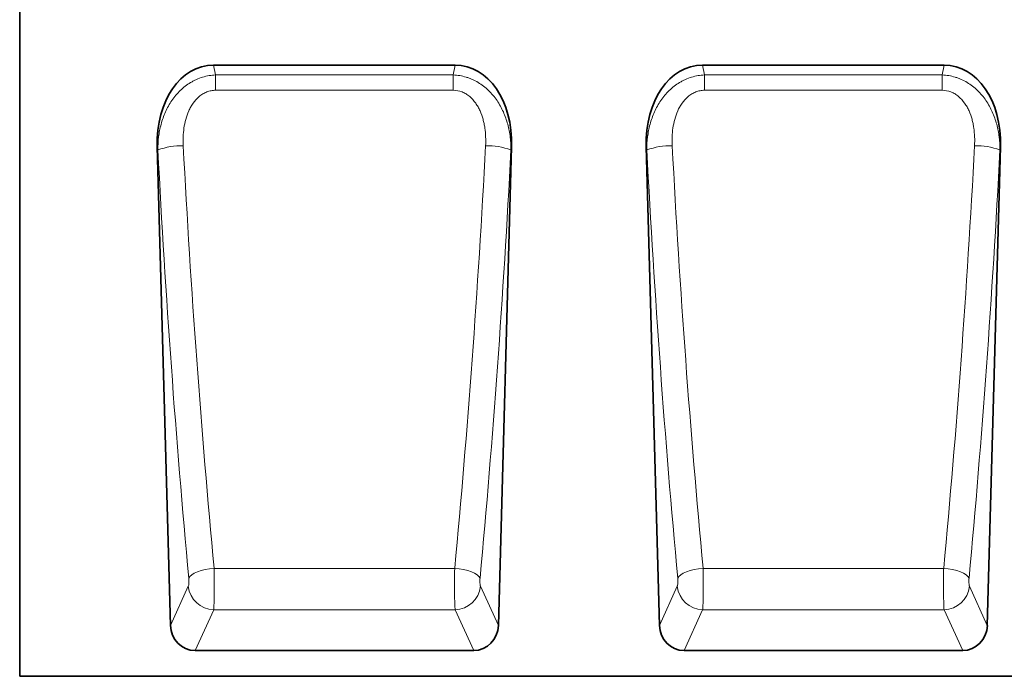
# Model space of a CAD drawing. Units: millimetres. Extents: x -588 to 1121, y -419 to 784.
# Drawn here: x 531 to 837, y 353 to 557 of the extents above; entities that cross this region are included whole.
import ezdxf

# ---------------------------------------------------------------- set-up
doc = ezdxf.new("R2010")
doc.units = ezdxf.units.MM
doc.layers.add('133377', color=7, linetype='Continuous')
doc.layers.add('TANGENT_EDGES', color=4, linetype='Continuous', lineweight=25)

# ---------------------------------------------------------------- blocks, each defined once
blk = doc.blocks.new('1034884-M_D_FRONT VIEW')
at = {"layer": '133377', "linetype": 'Continuous', "lineweight": 35}
for p, q in [((1311.62, 1251.93), (1311.62, 972.62)), ((1371.83, 1162.22), (1446.81, 1162.22)), ((1523.63, 1162.22), (1598.61, 1162.22)), ((1354.32, 1136.86), (1358.43, 988.41)), ((1460.21, 988.41), (1464.32, 1136.86)), ((1506.12, 1136.86), (1510.23, 988.41)), ((1612.01, 988.41), (1616.12, 1136.86)), ((1366.08, 980.62), (1452.56, 980.62)), ((1517.88, 980.62), (1604.36, 980.62)), ((1810.62, 972.62), (1311.62, 972.62))]:
    blk.add_line(p, q, dxfattribs=at)
for centre, major_axis, ratio, start_param, end_param in [((1374.72, 1133.93), (5.71, -28), 0.699858, 2.999736, 4.466819), ((1443.92, 1133.93), (5.71, 28), 0.699858, 4.957959, 6.425042), ((1526.52, 1133.93), (5.71, -28), 0.699858, 2.999736, 4.466819), ((1595.72, 1133.93), (5.71, 28), 0.699858, 4.957959, 6.425042), ((1366.53, 989.13), (-3.58, -7.84), 0.928422, 5.198723, 6.68443), ((1452.11, 989.13), (-3.58, 7.84), 0.928422, 2.740348, 4.226055), ((1518.33, 989.13), (-3.58, -7.84), 0.928422, 5.198723, 6.68443), ((1603.91, 989.13), (-3.58, 7.84), 0.928422, 2.740348, 4.226055)]:
    blk.add_ellipse(centre, major_axis=major_axis, ratio=ratio, start_param=start_param, end_param=end_param, dxfattribs=at)
at = {"layer": 'TANGENT_EDGES', "linetype": 'Continuous', "lineweight": 18}
for p, q in [((1371.83, 1162.22), (1372.45, 1159.2)), ((1446.2, 1159.2), (1446.81, 1162.22)), ((1523.63, 1162.22), (1524.24, 1159.2)), ((1597.99, 1159.2), (1598.61, 1162.22)), ((1372.45, 1159.2), (1372.45, 1154.44)), ((1372.45, 1159.2), (1446.2, 1159.2)), ((1446.2, 1159.2), (1446.2, 1154.44)), ((1524.24, 1159.2), (1524.24, 1154.44)), ((1524.24, 1159.2), (1597.99, 1159.2)), ((1597.99, 1159.2), (1597.99, 1154.44)), ((1446.2, 1154.44), (1372.45, 1154.44)), ((1597.99, 1154.44), (1524.24, 1154.44)), ((1354.51, 1135.92), (1354.32, 1136.86)), ((1464.32, 1136.86), (1464.13, 1135.92)), ((1506.31, 1135.92), (1506.12, 1136.86)), ((1616.12, 1136.86), (1615.93, 1135.92)), ((1371.98, 1006.11), (1446.66, 1006.11)), ((1523.78, 1006.11), (1598.46, 1006.11)), ((1358.43, 988.41), (1363.97, 1000.53)), ((1454.68, 1000.53), (1460.21, 988.41)), ((1510.23, 988.41), (1515.77, 1000.53)), ((1606.47, 1000.53), (1612.01, 988.41)), ((1371.84, 993.23), (1366.08, 980.62)), ((1371.84, 993.23), (1446.8, 993.23)), ((1452.56, 980.62), (1446.8, 993.23)), ((1523.64, 993.23), (1517.88, 980.62)), ((1523.64, 993.23), (1598.6, 993.23)), ((1604.36, 980.62), (1598.6, 993.23))]:
    blk.add_line(p, q, dxfattribs=at)
at = {"layer": 'TANGENT_EDGES', "linetype": 'Continuous', "lineweight": 18, "flags": 128}
for points in [[(1364.11, 1003.11), (1364.44, 1003.61), (1365.02, 1004.11), (1365.81, 1004.58), (1366.8, 1005.01), (1367.94, 1005.39), (1369.22, 1005.71), (1370.58, 1005.95), (1371.98, 1006.11)], [(1454.54, 1003.11), (1454.2, 1003.61), (1453.62, 1004.11), (1452.83, 1004.58), (1451.85, 1005.01), (1450.7, 1005.39), (1449.43, 1005.71), (1448.06, 1005.95), (1446.66, 1006.11)], [(1515.9, 1003.11), (1516.24, 1003.61), (1516.82, 1004.11), (1517.61, 1004.58), (1518.59, 1005.01), (1519.74, 1005.39), (1521.02, 1005.71), (1522.38, 1005.95), (1523.78, 1006.11)], [(1606.33, 1003.11), (1606, 1003.61), (1605.42, 1004.11), (1604.63, 1004.58), (1603.64, 1005.01), (1602.5, 1005.39), (1601.22, 1005.71), (1599.86, 1005.95), (1598.46, 1006.11)]]:
    blk.add_lwpolyline(points, dxfattribs=at)
at = {"layer": 'TANGENT_EDGES', "linetype": 'Continuous', "lineweight": 18}
for centre, radius, start, end in [((1361.98, 1115.66), 21.59, 88.9212, 110.2376), ((1456.66, 1115.66), 21.59, 69.7624, 91.0788), ((1513.78, 1115.66), 21.59, 88.9212, 110.2376), ((1608.46, 1115.66), 21.59, 69.7624, 91.0788), ((1372.19, 1001.5), 8.28, 186.732, 267.6141), ((1446.46, 1001.5), 8.28, 272.3859, 353.268), ((1523.99, 1001.5), 8.28, 186.732, 267.6141), ((1598.25, 1001.5), 8.28, 272.3859, 353.268)]:
    blk.add_arc(centre, radius, start, end, dxfattribs=at)
for centre, major_axis, ratio, start_param, end_param in [((1470.83, 1224.31), (-18.14, 626.76), 0.178501, 1.704981, 1.921206), ((1347.81, 1224.31), (18.14, 626.76), 0.178501, 4.36198, 4.578204), ((1622.63, 1224.31), (-18.14, 626.76), 0.178501, 1.704981, 1.921206), ((1499.61, 1224.31), (18.14, 626.76), 0.178501, 4.36198, 4.578204), ((1462.96, 1224.09), (-18.13, 634.77), 0.176255, 1.705115, 1.921339), ((1355.68, 1224.09), (18.13, 634.77), 0.176255, 4.361846, 4.578071), ((1614.76, 1224.09), (-18.13, 634.77), 0.176255, 1.705115, 1.921339), ((1507.48, 1224.09), (18.13, 634.77), 0.176255, 4.361846, 4.578071), ((1371.67, 1002.63), (-0.06, 10), 0.035278, 3.490463, 5.06777), ((1446.97, 1002.63), (0.06, 10), 0.035278, 1.215416, 2.792722), ((1523.47, 1002.63), (-0.06, 10), 0.035278, 3.490463, 5.06777), ((1598.77, 1002.63), (0.06, 10), 0.035278, 1.215416, 2.792722), ((1363.8, 1002.41), (-0.06, 2), 0.176255, 3.485625, 5.062932), ((1454.85, 1002.41), (0.06, 2), 0.176255, 1.220254, 2.79756), ((1515.59, 1002.41), (-0.06, 2), 0.176255, 3.485625, 5.062932), ((1606.65, 1002.41), (0.06, 2), 0.176255, 1.220254, 2.79756)]:
    blk.add_ellipse(centre, major_axis=major_axis, ratio=ratio, start_param=start_param, end_param=end_param, dxfattribs=at)
for points, knots in [([(1354.51, 1135.92), (1354.5, 1137.28), (1354.58, 1138.62), (1354.91, 1141.28), (1355.16, 1142.59), (1355.86, 1145.19), (1356.32, 1146.48), (1357.16, 1148.34), (1357.46, 1148.95), (1358.12, 1150.14), (1358.48, 1150.71), (1359.24, 1151.83), (1359.65, 1152.37), (1360.53, 1153.41), (1360.99, 1153.91), (1362.45, 1155.32), (1363.52, 1156.15), (1364.98, 1157.03), (1365.28, 1157.2), (1365.88, 1157.52), (1366.19, 1157.67), (1367.12, 1158.08), (1367.76, 1158.32), (1369.06, 1158.72), (1369.74, 1158.88), (1371.08, 1159.11), (1371.76, 1159.18), (1372.45, 1159.2)], [0, 0, 0, 0, 0.125, 0.125, 0.25, 0.25, 0.375, 0.375, 0.4375, 0.4375, 0.5, 0.5, 0.5625, 0.5625, 0.625, 0.625, 0.75, 0.75, 0.78125, 0.78125, 0.8125, 0.8125, 0.875, 0.875, 0.9375, 0.9375, 1, 1, 1, 1]), ([(1446.2, 1159.2), (1447.57, 1159.15), (1448.91, 1158.92), (1450.55, 1158.42), (1450.87, 1158.31), (1451.52, 1158.07), (1451.83, 1157.94), (1452.76, 1157.53), (1453.37, 1157.21), (1454.54, 1156.51), (1455.11, 1156.12), (1456.18, 1155.28), (1456.69, 1154.84), (1457.67, 1153.89), (1458.13, 1153.39), (1459.01, 1152.35), (1459.42, 1151.8), (1460.56, 1150.13), (1461.21, 1148.95), (1462.04, 1147.1), (1462.3, 1146.47), (1462.75, 1145.19), (1462.95, 1144.54), (1463.48, 1142.59), (1463.74, 1141.28), (1464.07, 1138.62), (1464.14, 1137.28), (1464.13, 1135.92)], [0, 0, 0, 0, 0.125, 0.125, 0.15625, 0.15625, 0.1875, 0.1875, 0.25, 0.25, 0.3125, 0.3125, 0.375, 0.375, 0.4375, 0.4375, 0.5, 0.5, 0.625, 0.625, 0.6875, 0.6875, 0.75, 0.75, 0.875, 0.875, 1, 1, 1, 1]), ([(1506.31, 1135.92), (1506.3, 1137.28), (1506.38, 1138.62), (1506.7, 1141.28), (1506.96, 1142.59), (1507.66, 1145.19), (1508.12, 1146.48), (1508.95, 1148.34), (1509.26, 1148.95), (1509.92, 1150.14), (1510.28, 1150.71), (1511.04, 1151.83), (1511.45, 1152.37), (1512.33, 1153.41), (1512.79, 1153.91), (1514.25, 1155.32), (1515.31, 1156.15), (1516.77, 1157.03), (1517.07, 1157.2), (1517.68, 1157.52), (1517.99, 1157.67), (1518.92, 1158.08), (1519.56, 1158.32), (1520.86, 1158.72), (1521.53, 1158.88), (1522.88, 1159.11), (1523.56, 1159.18), (1524.24, 1159.2)], [0, 0, 0, 0, 0.125, 0.125, 0.25, 0.25, 0.375, 0.375, 0.4375, 0.4375, 0.5, 0.5, 0.5625, 0.5625, 0.625, 0.625, 0.75, 0.75, 0.78125, 0.78125, 0.8125, 0.8125, 0.875, 0.875, 0.9375, 0.9375, 1, 1, 1, 1]), ([(1597.99, 1159.2), (1599.37, 1159.15), (1600.71, 1158.92), (1602.35, 1158.42), (1602.67, 1158.31), (1603.31, 1158.07), (1603.63, 1157.94), (1604.56, 1157.53), (1605.17, 1157.21), (1606.34, 1156.51), (1606.9, 1156.12), (1607.98, 1155.28), (1608.49, 1154.84), (1609.47, 1153.89), (1609.93, 1153.39), (1610.81, 1152.35), (1611.22, 1151.8), (1612.36, 1150.13), (1613.01, 1148.95), (1613.84, 1147.1), (1614.1, 1146.47), (1614.55, 1145.19), (1614.75, 1144.54), (1615.28, 1142.59), (1615.53, 1141.28), (1615.86, 1138.62), (1615.94, 1137.28), (1615.93, 1135.92)], [0, 0, 0, 0, 0.125, 0.125, 0.15625, 0.15625, 0.1875, 0.1875, 0.25, 0.25, 0.3125, 0.3125, 0.375, 0.375, 0.4375, 0.4375, 0.5, 0.5, 0.625, 0.625, 0.6875, 0.6875, 0.75, 0.75, 0.875, 0.875, 1, 1, 1, 1]), ([(1372.45, 1154.44), (1371.97, 1154.44), (1371.51, 1154.4), (1370.58, 1154.22), (1370.13, 1154.09), (1369.26, 1153.76), (1368.84, 1153.55), (1368.24, 1153.18), (1368.04, 1153.05), (1367.66, 1152.78), (1367.48, 1152.64), (1366.6, 1151.89), (1365.99, 1151.2), (1365.19, 1150.06), (1364.94, 1149.66), (1364.49, 1148.85), (1364.28, 1148.44), (1363.72, 1147.17), (1363.41, 1146.28), (1362.93, 1144.51), (1362.75, 1143.61), (1362.36, 1140.91), (1362.29, 1139.09), (1362.39, 1137.25)], [0, 0, 0, 0, 0.0625, 0.0625, 0.125, 0.125, 0.1875, 0.1875, 0.21875, 0.21875, 0.25, 0.25, 0.375, 0.375, 0.4375, 0.4375, 0.5, 0.5, 0.625, 0.625, 0.75, 0.75, 1, 1, 1, 1]), ([(1456.25, 1137.25), (1456.35, 1139.09), (1456.29, 1140.92), (1455.96, 1143.19), (1455.88, 1143.64), (1455.69, 1144.54), (1455.58, 1144.99), (1455.21, 1146.33), (1454.91, 1147.2), (1454.35, 1148.46), (1454.14, 1148.87), (1453.69, 1149.68), (1453.44, 1150.07), (1452.64, 1151.21), (1452.03, 1151.9), (1450.96, 1152.81), (1450.58, 1153.08), (1449.78, 1153.56), (1449.37, 1153.76), (1448.05, 1154.27), (1447.14, 1154.44), (1446.2, 1154.44)], [0, 0, 0, 0, 0.25, 0.25, 0.3125, 0.3125, 0.375, 0.375, 0.5, 0.5, 0.5625, 0.5625, 0.625, 0.625, 0.75, 0.75, 0.8125, 0.8125, 0.875, 0.875, 1, 1, 1, 1]), ([(1524.24, 1154.44), (1523.77, 1154.44), (1523.3, 1154.4), (1522.38, 1154.22), (1521.93, 1154.09), (1521.06, 1153.76), (1520.64, 1153.55), (1520.04, 1153.18), (1519.84, 1153.05), (1519.46, 1152.78), (1519.28, 1152.64), (1518.4, 1151.89), (1517.79, 1151.2), (1516.98, 1150.06), (1516.74, 1149.66), (1516.29, 1148.85), (1516.08, 1148.44), (1515.52, 1147.17), (1515.21, 1146.28), (1514.73, 1144.51), (1514.55, 1143.61), (1514.15, 1140.91), (1514.09, 1139.09), (1514.19, 1137.25)], [0, 0, 0, 0, 0.0625, 0.0625, 0.125, 0.125, 0.1875, 0.1875, 0.21875, 0.21875, 0.25, 0.25, 0.375, 0.375, 0.4375, 0.4375, 0.5, 0.5, 0.625, 0.625, 0.75, 0.75, 1, 1, 1, 1]), ([(1608.05, 1137.25), (1608.15, 1139.09), (1608.08, 1140.92), (1607.75, 1143.19), (1607.67, 1143.64), (1607.49, 1144.54), (1607.38, 1144.99), (1607.01, 1146.33), (1606.71, 1147.2), (1606.15, 1148.46), (1605.94, 1148.87), (1605.49, 1149.68), (1605.24, 1150.07), (1604.44, 1151.21), (1603.83, 1151.9), (1602.76, 1152.81), (1602.38, 1153.08), (1601.58, 1153.56), (1601.17, 1153.76), (1599.85, 1154.27), (1598.94, 1154.44), (1597.99, 1154.44)], [0, 0, 0, 0, 0.25, 0.25, 0.3125, 0.3125, 0.375, 0.375, 0.5, 0.5, 0.5625, 0.5625, 0.625, 0.625, 0.75, 0.75, 0.8125, 0.8125, 0.875, 0.875, 1, 1, 1, 1])]:
    blk.add_open_spline(points, degree=3, knots=knots, dxfattribs=at)

msp = doc.modelspace()

# ---------------------------------------------------------------- block references
msp.add_blockref('1034884-M_D_FRONT VIEW', (-780.72, -619.63))

doc.saveas('drawing.dxf')
